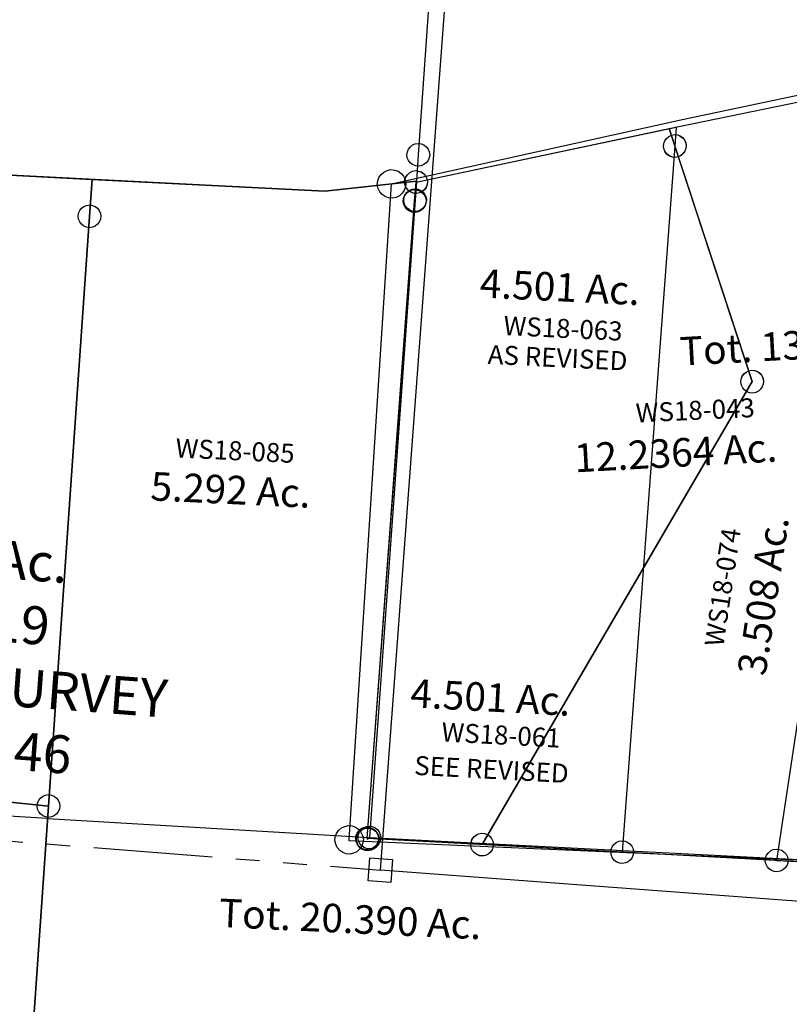
# Model space of a CAD drawing. Units: feet. Extents: x 1962109 to 2000761, y 503958 to 541927.
# Drawn here: x 1966988 to 1967799, y 523823 to 524859 of the extents above; entities that cross this region are included whole.
import ezdxf
from ezdxf.enums import TextEntityAlignment as Align

# ---------------------------------------------------------------- set-up
doc = ezdxf.new("R2010")
doc.units = ezdxf.units.FT
doc.header["$MEASUREMENT"] = 0
doc.linetypes.add('PHANTOM2', pattern=[1.25, 0.625, -0.125, 0.125, -0.125, 0.125, -0.125])
doc.layers.add('DEED', color=30, linetype='CONTINUOUS')
doc.layers.add('SURVEY', color=2, linetype='CONTINUOUS')
doc.styles.add('Arial', font='arial.ttf')
doc.styles.get("Standard").update_dxf_attribs({"font": 'romans.shx', "height": 40})

# ---------------------------------------------------------------- blocks, each defined once
blk = doc.blocks.new('A$C1F0452E8-flat-1')
at = {"layer": 'SURVEY', "color": 6, "ltscale": 40}
for p, q in [((-418.5, 756.4), (-186.8, 821)), ((-186.8, 821), (-188.6, 798.1)), ((-188.6, 798.1), (-251.8, -4.1)), ((-411.2, 738.5), (-418.5, 756.4)), ((-312.6, 496.8), (-411.2, 738.5)), ((-562.4, -9.1), (-312.6, 496.8)), ((-251.8, -4.1), (-562.4, -9.1)), ((-251.8, -4.1), (0, 0))]:
    blk.add_line(p, q, dxfattribs=at)
at = {"layer": 'SURVEY', "color": 6, "linetype": 'Continuous', "ltscale": 40}
for p, q in [((-195.7, 807.6), (-193, 809.2)), ((-193, 809.2), (-189.9, 810)), ((-189.9, 810), (-186.8, 809.9)), ((-186.8, 809.9), (-183.8, 809)), ((-183.8, 809), (-181.2, 807.4)), ((-200.5, 796.7), (-200.4, 799.9)), ((-200.4, 799.9), (-199.5, 802.9)), ((-199.5, 802.9), (-197.9, 805.5)), ((-197.9, 805.5), (-195.7, 807.6)), ((-181.2, 807.4), (-179, 805.2)), ((-179, 805.2), (-177.5, 802.5)), ((-177.5, 802.5), (-176.6, 799.4)), ((-176.6, 799.4), (-176.8, 796.3)), ((-199.7, 793.7), (-200.5, 796.7)), ((-198.1, 790.9), (-199.7, 793.7)), ((-196, 788.8), (-198.1, 790.9)), ((-193.4, 787.1), (-196, 788.8)), ((-181.4, 788.5), (-184.2, 787)), ((-179.3, 790.7), (-181.4, 788.5)), ((-177.6, 793.3), (-179.3, 790.7)), ((-176.8, 796.3), (-177.6, 793.3)), ((-190.4, 786.3), (-193.4, 787.1)), ((-187.2, 786.1), (-190.4, 786.3)), ((-184.2, 787), (-187.2, 786.1)), ((-420.5, 745.9), (-418.3, 748)), ((-418.3, 748), (-415.6, 749.6)), ((-415.6, 749.6), (-412.5, 750.4)), ((-412.5, 750.4), (-409.4, 750.3)), ((-409.4, 750.3), (-406.4, 749.4)), ((-406.4, 749.4), (-403.8, 747.8)), ((-403.8, 747.8), (-401.6, 745.6)), ((-423.1, 737.1), (-423, 740.3)), ((-422.2, 734.1), (-423.1, 737.1)), ((-423, 740.3), (-422.1, 743.3)), ((-422.1, 743.3), (-420.5, 745.9)), ((-401.6, 745.6), (-400.1, 742.9)), ((-399.4, 736.7), (-400.2, 733.7)), ((-400.1, 742.9), (-399.2, 739.8)), ((-399.2, 739.8), (-399.4, 736.7)), ((-420.7, 731.3), (-422.2, 734.1)), ((-418.6, 729.2), (-420.7, 731.3)), ((-415.9, 727.5), (-418.6, 729.2)), ((-413, 726.7), (-415.9, 727.5)), ((-409.8, 726.6), (-413, 726.7)), ((-406.8, 727.4), (-409.8, 726.6)), ((-404, 728.9), (-406.8, 727.4)), ((-401.9, 731.1), (-404, 728.9)), ((-400.2, 733.7), (-401.9, 731.1)), ((-319.7, 506.3), (-317, 507.9)), ((-317, 507.9), (-314, 508.7)), ((-314, 508.7), (-310.8, 508.6)), ((-310.8, 508.6), (-307.8, 507.7)), ((-324.5, 495.4), (-324.4, 498.6)), ((-324.4, 498.6), (-323.5, 501.6)), ((-323.5, 501.6), (-321.9, 504.2)), ((-321.9, 504.2), (-319.7, 506.3)), ((-307.8, 507.7), (-305.2, 506.1)), ((-305.2, 506.1), (-303, 503.9)), ((-303, 503.9), (-301.5, 501.2)), ((-301.5, 501.2), (-300.7, 498.1)), ((-300.7, 498.1), (-300.8, 495)), ((-323.7, 492.4), (-324.5, 495.4)), ((-322.2, 489.6), (-323.7, 492.4)), ((-320, 487.5), (-322.2, 489.6)), ((-317.4, 485.8), (-320, 487.5)), ((-305.5, 487.2), (-308.2, 485.7)), ((-303.3, 489.4), (-305.5, 487.2)), ((-301.7, 492), (-303.3, 489.4)), ((-300.8, 495), (-301.7, 492)), ((-314.4, 485), (-317.4, 485.8)), ((-311.3, 484.8), (-314.4, 485)), ((-308.2, 485.7), (-311.3, 484.8)), ((-571.7, -1.7), (-569.5, 0.5)), ((-569.5, 0.5), (-566.8, 2)), ((-566.8, 2), (-563.7, 2.8)), ((-563.7, 2.8), (-560.6, 2.7)), ((-560.6, 2.7), (-557.6, 1.8)), ((-557.6, 1.8), (-555, 0.2)), ((-555, 0.2), (-552.8, -2)), ((-263.6, -2.3), (-262.7, 0.7)), ((-262.7, 0.7), (-261.1, 3.3)), ((-261.1, 3.3), (-258.9, 5.5)), ((-258.9, 5.5), (-256.2, 7)), ((-256.2, 7), (-253.1, 7.8)), ((-253.1, 7.8), (-250, 7.7)), ((-250, 7.7), (-247, 6.9)), ((-247, 6.9), (-244.4, 5.2)), ((-244.4, 5.2), (-242.2, 3.1)), ((-242.2, 3.1), (-240.7, 0.3)), ((-240.7, 0.3), (-239.8, -2.7)), ((-574.3, -10.5), (-574.2, -7.3)), ((-574.2, -7.3), (-573.3, -4.3)), ((-573.3, -4.3), (-571.7, -1.7)), ((-552.8, -2), (-551.3, -4.7)), ((-551.3, -4.7), (-550.5, -7.8)), ((-550.5, -7.8), (-550.6, -10.9)), ((-263.7, -5.4), (-263.6, -2.3)), ((-262.8, -8.5), (-263.7, -5.4)), ((-261.3, -11.2), (-262.8, -8.5)), ((-240.8, -8.9), (-242.5, -11.5)), ((-240, -5.9), (-240.8, -8.9)), ((-239.8, -2.7), (-240, -5.9)), ((-573.5, -13.5), (-574.3, -10.5)), ((-572, -16.2), (-573.5, -13.5)), ((-569.8, -18.4), (-572, -16.2)), ((-567.2, -20), (-569.8, -18.4)), ((-564.2, -20.9), (-567.2, -20)), ((-558, -20.2), (-561, -21)), ((-555.3, -18.7), (-558, -20.2)), ((-553.1, -16.5), (-555.3, -18.7)), ((-551.5, -13.9), (-553.1, -16.5)), ((-550.6, -10.9), (-551.5, -13.9)), ((-259.2, -13.4), (-261.3, -11.2)), ((-256.5, -15), (-259.2, -13.4)), ((-253.6, -15.9), (-256.5, -15)), ((-250.4, -16), (-253.6, -15.9)), ((-247.4, -15.2), (-250.4, -16)), ((-244.6, -13.7), (-247.4, -15.2)), ((-242.5, -11.5), (-244.6, -13.7)), ((-561, -21), (-564.2, -20.9))]:
    blk.add_line(p, q, dxfattribs=at)
at = {"layer": 'SURVEY', "color": 6, "ltscale": 40}
blk.add_text('3.508 Ac.', height=30, rotation=85.4961, dxfattribs=at).set_placement((-270.5, 271.9), align=Align.CENTER)
at = {"layer": 'SURVEY', "color": 1, "ltscale": 40}
blk.add_text('WS18-074', height=20, rotation=85.4961, dxfattribs=at).set_placement((-318.6, 278), align=Align.CENTER)
blk = doc.blocks.new('WASHINGTONWSA$C558B03A1-flat-1')
at = {"layer": 'SURVEY', "ltscale": 40}
for p, q in [((272.4, 764.5), (273.3, 767.5)), ((273.3, 767.5), (274.9, 770.1)), ((274.9, 770.1), (277.1, 772.3)), ((277.1, 772.3), (279.8, 773.8)), ((279.8, 773.8), (282.9, 774.6)), ((282.9, 774.6), (286, 774.5)), ((286, 774.5), (289, 773.6)), ((289, 773.6), (291.6, 772)), ((291.6, 772), (293.8, 769.8)), ((293.8, 769.8), (295.3, 767.1)), ((295.3, 767.1), (296.1, 764)), ((272.3, 761.3), (272.4, 764.5)), ((273.1, 758.3), (272.3, 761.3)), ((274.6, 755.5), (273.1, 758.3)), ((295.1, 757.9), (293.5, 755.3)), ((296, 760.9), (295.1, 757.9)), ((296.1, 764), (296, 760.9)), ((276.8, 753.4), (274.6, 755.5)), ((279.4, 751.7), (276.8, 753.4)), ((282.4, 750.9), (279.4, 751.7)), ((285.6, 750.8), (282.4, 750.9)), ((288.6, 751.6), (285.6, 750.8)), ((291.3, 753.1), (288.6, 751.6)), ((293.5, 755.3), (291.3, 753.1)), ((5.7, 713.2), (7.8, 715.4)), ((7.8, 715.4), (10.6, 716.9)), ((10.6, 716.9), (13.6, 717.8)), ((13.6, 717.8), (16.8, 717.6)), ((16.8, 717.6), (19.8, 716.8)), ((19.8, 716.8), (22.4, 715.1)), ((22.4, 715.1), (24.6, 713)), ((3.1, 704.5), (3.2, 707.6)), ((3.2, 707.6), (4, 710.6)), ((4, 710.6), (5.7, 713.2)), ((24.6, 713), (26.1, 710.3)), ((26.1, 710.3), (26.9, 707.2)), ((26.9, 707.2), (26.8, 704.1)), ((3.9, 701.4), (3.1, 704.5)), ((5.4, 698.7), (3.9, 701.4)), ((7.6, 696.5), (5.4, 698.7)), ((5.6, 693.2), (7.8, 695.4)), ((10.2, 694.9), (7.6, 696.5)), ((7.8, 695.4), (10.5, 696.9)), ((13.2, 694), (10.2, 694.9)), ((10.5, 696.9), (13.5, 697.8)), ((13.5, 697.8), (16.7, 697.6)), ((19.4, 694.8), (16.3, 693.9)), ((16.7, 697.6), (19.7, 696.8)), ((22.1, 696.3), (19.4, 694.8)), ((19.7, 696.8), (22.3, 695.1)), ((24.3, 698.5), (22.1, 696.3)), ((22.3, 695.1), (24.5, 693)), ((25.9, 701.1), (24.3, 698.5)), ((26.8, 704.1), (25.9, 701.1)), ((3, 684.5), (3.1, 687.6)), ((3.8, 681.4), (3, 684.5)), ((3.1, 687.6), (4, 690.6)), ((4, 690.6), (5.6, 693.2)), ((16.3, 693.9), (13.2, 694)), ((24.5, 693), (26, 690.3)), ((26.7, 684.1), (25.8, 681.1)), ((26, 690.3), (26.8, 687.2)), ((26.8, 687.2), (26.7, 684.1)), ((5.3, 678.7), (3.8, 681.4)), ((7.5, 676.5), (5.3, 678.7)), ((10.1, 674.9), (7.5, 676.5)), ((13.1, 674), (10.1, 674.9)), ((16.2, 673.9), (13.1, 674)), ((19.3, 674.8), (16.2, 673.9)), ((22, 676.3), (19.3, 674.8)), ((24.2, 678.5), (22, 676.3)), ((25.8, 681.1), (24.2, 678.5)), ((373.5, 528.4), (375.6, 530.5)), ((375.6, 530.5), (378.3, 532.1)), ((378.3, 532.1), (381.4, 532.9)), ((381.4, 532.9), (384.5, 532.8)), ((384.5, 532.8), (387.5, 531.9)), ((387.5, 531.9), (390.1, 530.3)), ((390.1, 530.3), (392.3, 528.1)), ((370.8, 519.6), (371, 522.8)), ((371.7, 516.6), (370.8, 519.6)), ((371, 522.8), (371.8, 525.8)), ((371.8, 525.8), (373.5, 528.4)), ((392.3, 528.1), (393.8, 525.4)), ((394.6, 519.2), (393.7, 516.2)), ((393.8, 525.4), (394.7, 522.3)), ((394.7, 522.3), (394.6, 519.2)), ((373.2, 513.8), (371.7, 516.6)), ((375.4, 511.7), (373.2, 513.8)), ((378, 510), (375.4, 511.7)), ((381, 509.2), (378, 510)), ((384.1, 509.1), (381, 509.2)), ((387.2, 509.9), (384.1, 509.1)), ((389.9, 511.4), (387.2, 509.9)), ((392.1, 513.6), (389.9, 511.4)), ((393.7, 516.2), (392.1, 513.6)), ((2.4, 20.5), (4.6, 22.7)), ((3.3, 19.6), (5.5, 21.8)), ((4.6, 22.7), (7.3, 24.2)), ((5.5, 21.8), (8.2, 23.3)), ((7.3, 24.2), (10.3, 25.1)), ((8.2, 23.3), (11.3, 24.1)), ((10.3, 25.1), (13.5, 24.9)), ((11.3, 24.1), (14.4, 24)), ((13.5, 24.9), (16.5, 24.1)), ((14.4, 24), (17.4, 23.1)), ((16.5, 24.1), (19.1, 22.4)), ((17.4, 23.1), (20, 21.5)), ((19.1, 22.4), (21.3, 20.3)), ((20, 21.5), (22.2, 19.3)), ((122, 19.9), (123.7, 22.5)), ((123.7, 22.5), (125.9, 24.7)), ((125.9, 24.7), (128.6, 26.2)), ((128.6, 26.2), (131.6, 27)), ((131.6, 27), (134.8, 26.9)), ((695.4, 24.2), (133, 15.1)), ((134.8, 26.9), (137.8, 26)), ((137.8, 26), (140.4, 24.4)), ((140.4, 24.4), (142.6, 22.2)), ((142.6, 22.2), (144.1, 19.5)), ((-0.2, 11.8), (-0.1, 14.9)), ((0.6, 8.7), (-0.2, 11.8)), ((-0.1, 14.9), (0.8, 17.9)), ((0.7, 10.8), (0.8, 14)), ((1.5, 7.8), (0.7, 10.8)), ((0.8, 17.9), (2.4, 20.5)), ((0.8, 14), (1.7, 17)), ((1.7, 17), (3.3, 19.6)), ((11.7, 13.1), (12.6, 12.2)), ((21.3, 20.3), (22.8, 17.5)), ((22.2, 19.3), (23.7, 16.6)), ((23.5, 11.3), (22.6, 8.3)), ((22.8, 17.5), (23.6, 14.5)), ((23.6, 14.5), (23.5, 11.3)), ((24.4, 10.4), (23.6, 7.4)), ((23.7, 16.6), (24.5, 13.5)), ((24.5, 13.5), (24.4, 10.4)), ((121.1, 13.7), (121.2, 16.9)), ((121.9, 10.7), (121.1, 13.7)), ((121.2, 16.9), (122, 19.9)), ((123.4, 8), (121.9, 10.7)), ((144.8, 13.3), (143.9, 10.3)), ((144.1, 19.5), (144.9, 16.5)), ((144.9, 16.5), (144.8, 13.3)), ((2.1, 6), (0.6, 8.7)), ((3, 5), (1.5, 7.8)), ((4.3, 3.8), (2.1, 6)), ((5.2, 2.9), (3, 5)), ((6.9, 2.2), (4.3, 3.8)), ((7.8, 1.2), (5.2, 2.9)), ((9.9, 1.3), (6.9, 2.2)), ((10.8, 0.4), (7.8, 1.2)), ((13.1, 1.2), (9.9, 1.3)), ((14, 0.3), (10.8, 0.4)), ((16.1, 2), (13.1, 1.2)), ((17, 1.1), (14, 0.3)), ((18.8, 3.6), (16.1, 2)), ((19.8, 2.6), (17, 1.1)), ((21, 5.7), (18.8, 3.6)), ((21.9, 4.8), (19.8, 2.6)), ((22.6, 8.3), (21, 5.7)), ((23.6, 7.4), (21.9, 4.8)), ((125.6, 5.8), (123.4, 8)), ((128.2, 4.2), (125.6, 5.8)), ((131.2, 3.3), (128.2, 4.2)), ((134.3, 3.2), (131.2, 3.3)), ((137.4, 4), (134.3, 3.2)), ((140.1, 5.5), (137.4, 4)), ((142.3, 7.7), (140.1, 5.5)), ((143.9, 10.3), (142.3, 7.7))]:
    blk.add_line(p, q, dxfattribs=at)
at = {"layer": 'SURVEY'}
blk.add_lwpolyline([(15, 705.8), (276.9, 780.6), (284.2, 762.7), (382.8, 521), (133, 15.1), (11.7, 13.1), (14.9, 685.8), (15, 705.8)], dxfattribs=at)
at = {"layer": 'SURVEY', "ltscale": 40}
for s, height, p in [('4.501 Ac.', 30, (89.9, 589.4)), ('AS REVISED', 20, (103.3, 520.3))]:
    blk.add_text(s, height=height, rotation=1.2233, dxfattribs=at).set_placement(p)
at = {"layer": 'SURVEY', "color": 1, "ltscale": 40}
blk.add_text('WS18-063', height=20, rotation=1.2233, dxfattribs=at).set_placement((117.7, 551.7))
blk = doc.blocks.new('WASHINGTONWSA$C04E11B73-flat-1')
at = {"layer": 'SURVEY', "color": 4, "ltscale": 40}
for p, q in [((273.9, 786.3), (276.1, 788.4)), ((276.1, 788.4), (278.8, 790)), ((278.8, 790), (281.8, 790.8)), ((281.8, 790.8), (285, 790.7)), ((285, 790.7), (288, 789.8)), ((288, 789.8), (290.6, 788.2)), ((290.6, 788.2), (292.8, 786)), ((271.3, 777.5), (271.4, 780.7)), ((272.1, 774.5), (271.3, 777.5)), ((271.4, 780.7), (272.3, 783.7)), ((272.3, 783.7), (273.9, 786.3)), ((292.8, 786), (294.3, 783.3)), ((294.3, 783.3), (295.1, 780.2)), ((295.1, 780.2), (295, 777.1)), ((273.6, 771.7), (272.1, 774.5)), ((275.8, 769.6), (273.6, 771.7)), ((278.4, 767.9), (275.8, 769.6)), ((281.4, 767.1), (278.4, 767.9)), ((284.6, 766.9), (281.4, 767.1)), ((287.6, 767.8), (284.6, 766.9)), ((290.3, 769.3), (287.6, 767.8)), ((292.5, 771.5), (290.3, 769.3)), ((294.1, 774.1), (292.5, 771.5)), ((295, 777.1), (294.1, 774.1)), ((2.2, 723.8), (3, 726.8)), ((3, 726.8), (4.7, 729.4)), ((4.7, 729.4), (6.8, 731.6)), ((6.8, 731.6), (9.6, 733.1)), ((9.6, 733.1), (12.6, 734)), ((12.6, 734), (15.8, 733.8)), ((15.8, 733.8), (18.8, 733)), ((18.8, 733), (21.4, 731.3)), ((21.4, 731.3), (23.5, 729.2)), ((23.5, 729.2), (25.1, 726.4)), ((25.1, 726.4), (25.9, 723.4)), ((2, 720.7), (2.2, 723.8)), ((2.9, 717.6), (2, 720.7)), ((4.4, 714.9), (2.9, 717.6)), ((24.9, 717.2), (23.3, 714.6)), ((25.8, 720.2), (24.9, 717.2)), ((25.9, 723.4), (25.8, 720.2)), ((2.1, 703.8), (2.9, 706.8)), ((2.9, 706.8), (4.6, 709.4)), ((6.6, 712.7), (4.4, 714.9)), ((4.6, 709.4), (6.7, 711.6)), ((9.2, 711.1), (6.6, 712.7)), ((6.7, 711.6), (9.5, 713.1)), ((12.2, 710.2), (9.2, 711.1)), ((9.5, 713.1), (12.5, 714)), ((15.3, 710.1), (12.2, 710.2)), ((12.5, 714), (15.7, 713.8)), ((18.4, 710.9), (15.3, 710.1)), ((15.7, 713.8), (18.7, 713)), ((21.1, 712.5), (18.4, 710.9)), ((18.7, 713), (21.3, 711.3)), ((23.3, 714.6), (21.1, 712.5)), ((21.3, 711.3), (23.4, 709.2)), ((23.4, 709.2), (25, 706.4)), ((25, 706.4), (25.8, 703.4)), ((2, 700.7), (2.1, 703.8)), ((2.8, 697.6), (2, 700.7)), ((4.3, 694.9), (2.8, 697.6)), ((6.5, 692.7), (4.3, 694.9)), ((23.2, 694.6), (21, 692.5)), ((24.8, 697.2), (23.2, 694.6)), ((25.7, 700.2), (24.8, 697.2)), ((25.8, 703.4), (25.7, 700.2)), ((9.1, 691.1), (6.5, 692.7)), ((12.1, 690.2), (9.1, 691.1)), ((15.2, 690.1), (12.1, 690.2)), ((18.3, 690.9), (15.2, 690.1)), ((21, 692.5), (18.3, 690.9)), ((270.4, 41.1), (272.6, 43.3)), ((272.6, 43.3), (275.3, 44.8)), ((275.3, 44.8), (278.3, 45.6)), ((278.3, 45.6), (281.5, 45.5)), ((281.5, 45.5), (284.5, 44.6)), ((284.5, 44.6), (287.1, 43)), ((287.1, 43), (289.3, 40.8)), ((-1.2, 28), (-1.1, 31.1)), ((-1.1, 31.1), (-0.2, 34.1)), ((-0.2, 34.1), (1.4, 36.7)), ((-0.2, 30.2), (0.7, 33.2)), ((0.7, 33.2), (2.3, 35.8)), ((1.4, 36.7), (3.6, 38.9)), ((2.3, 35.8), (4.5, 37.9)), ((3.6, 38.9), (6.3, 40.4)), ((4.5, 37.9), (7.2, 39.5)), ((6.3, 40.4), (9.3, 41.3)), ((7.2, 39.5), (10.3, 40.3)), ((9.3, 41.3), (12.5, 41.1)), ((10.3, 40.3), (13.4, 40.2)), ((12.5, 41.1), (15.5, 40.3)), ((13.4, 40.2), (16.4, 39.3)), ((15.5, 40.3), (18.1, 38.6)), ((16.4, 39.3), (19, 37.7)), ((18.1, 38.6), (20.3, 36.5)), ((19, 37.7), (21.2, 35.5)), ((20.3, 36.5), (21.8, 33.7)), ((21.2, 35.5), (22.7, 32.8)), ((21.8, 33.7), (22.6, 30.7)), ((22.7, 32.8), (23.5, 29.7)), ((267.8, 32.3), (267.9, 35.5)), ((268.6, 29.3), (267.8, 32.3)), ((267.9, 35.5), (268.7, 38.5)), ((268.7, 38.5), (270.4, 41.1)), ((289.3, 40.8), (290.8, 38.1)), ((291.5, 31.9), (290.6, 28.9)), ((290.8, 38.1), (291.6, 35)), ((291.6, 35), (291.5, 31.9)), ((-0.4, 24.9), (-1.2, 28)), ((1.1, 22.2), (-0.4, 24.9)), ((-0.3, 27), (-0.2, 30.2)), ((0.5, 24), (-0.3, 27)), ((2, 21.2), (0.5, 24)), ((3.3, 20), (1.1, 22.2)), ((4.2, 19.1), (2, 21.2)), ((10.7, 29.3), (11.6, 28.4)), ((20, 21.9), (17.8, 19.8)), ((20.9, 21), (18.7, 18.8)), ((21.6, 24.5), (20, 21.9)), ((22.5, 23.6), (20.9, 21)), ((22.5, 27.5), (21.6, 24.5)), ((22.6, 30.7), (22.5, 27.5)), ((23.4, 26.6), (22.5, 23.6)), ((23.5, 29.7), (23.4, 26.6)), ((270.1, 26.6), (268.6, 29.3)), ((272.3, 24.4), (270.1, 26.6)), ((274.9, 22.8), (272.3, 24.4)), ((277.9, 21.9), (274.9, 22.8)), ((281, 21.8), (277.9, 21.9)), ((284.1, 22.6), (281, 21.8)), ((286.8, 24.1), (284.1, 22.6)), ((289, 26.3), (286.8, 24.1)), ((290.6, 28.9), (289, 26.3)), ((5.9, 18.4), (3.3, 20)), ((6.8, 17.4), (4.2, 19.1)), ((8.9, 17.5), (5.9, 18.4)), ((9.8, 16.6), (6.8, 17.4)), ((12.1, 17.4), (8.9, 17.5)), ((13, 16.5), (9.8, 16.6)), ((15.1, 18.2), (12.1, 17.4)), ((16, 17.3), (13, 16.5)), ((17.8, 19.8), (15.1, 18.2)), ((18.7, 18.8), (16, 17.3))]:
    blk.add_line(p, q, dxfattribs=at)
at = {"layer": 'SURVEY', "color": 4}
blk.add_lwpolyline([(283.3, 798.9), (283.2, 778.9), (279.7, 33.7), (10.7, 29.3), (13.9, 702), (14, 722), (283.3, 798.9)], dxfattribs=at)
at = {"layer": 'SURVEY', "color": 4, "ltscale": 40}
for s, height, p in [('4.501 Ac.', 30, (46, 170.2)), ('SEE REVISED', 20, (55.2, 99.6))]:
    blk.add_text(s, height=height, rotation=0.9281, dxfattribs=at).set_placement(p)
at = {"layer": 'SURVEY', "color": 1, "ltscale": 40}
blk.add_text('WS18-061', height=20, rotation=0.9281, dxfattribs=at).set_placement((81.3, 136.7))
blk = doc.blocks.new('WASHINGTONWSA$C3079220A-flat-1')
at = {"layer": 'SURVEY', "color": 2, "ltscale": 40}
for p, q in [((-13.9, 3652.4), (189.7, 3708.7)), ((-316.8, 3565.4), (-13.9, 3652.4)), ((-328.4, 3574.6), (-325.7, 3577.3)), ((-325.7, 3577.3), (-322.3, 3579.2)), ((-322.3, 3579.2), (-318.5, 3580.3)), ((-318.5, 3580.3), (-314.6, 3580.1)), ((-314.6, 3580.1), (-310.8, 3579.1)), ((-310.8, 3579.1), (-307.5, 3577)), ((-307.5, 3577), (-304.8, 3574.3)), ((-331.7, 3563.7), (-331.5, 3567.6)), ((-331.5, 3567.6), (-330.4, 3571.3)), ((-330.4, 3571.3), (-328.4, 3574.6)), ((-318.6, 2873.7), (-316.8, 3565.4)), ((-304.8, 3574.3), (-302.9, 3570.9)), ((-302.9, 3570.9), (-301.9, 3567.1)), ((-301.9, 3567.1), (-302, 3563.2)), ((-330.6, 3559.8), (-331.7, 3563.7)), ((-328.7, 3556.4), (-330.6, 3559.8)), ((-326, 3553.7), (-328.7, 3556.4)), ((-305.1, 3556.2), (-307.8, 3553.4)), ((-303.1, 3559.4), (-305.1, 3556.2)), ((-302, 3563.2), (-303.1, 3559.4)), ((-322.7, 3551.7), (-326, 3553.7)), ((-319, 3550.6), (-322.7, 3551.7)), ((-315, 3550.5), (-319, 3550.6)), ((-311.2, 3551.5), (-315, 3550.5)), ((-307.8, 3553.4), (-311.2, 3551.5)), ((-332.3, 2879.6), (-330.3, 2882.9)), ((-330.3, 2882.9), (-327.6, 2885.6)), ((-327.6, 2885.6), (-324.2, 2887.5)), ((-324.2, 2887.5), (-320.4, 2888.6)), ((-320.4, 2888.6), (-316.4, 2888.4)), ((365, 2885.1), (-318.6, 2872.7)), ((-316.4, 2888.4), (-312.7, 2887.3)), ((-312.7, 2887.3), (-309.4, 2885.3)), ((-309.4, 2885.3), (-306.7, 2882.6)), ((-306.7, 2882.6), (-304.8, 2879.2)), ((-333.5, 2871.9), (-333.4, 2875.9)), ((-332.5, 2868.1), (-333.5, 2871.9)), ((-333.4, 2875.9), (-332.3, 2879.6)), ((-318.6, 2872.7), (-318.6, 2873.7)), ((-303.9, 2871.5), (-304.9, 2867.7)), ((-304.8, 2879.2), (-303.7, 2875.4)), ((-303.7, 2875.4), (-303.9, 2871.5)), ((-330.6, 2864.7), (-332.5, 2868.1)), ((-327.8, 2862), (-330.6, 2864.7)), ((-324.6, 2860), (-327.8, 2862)), ((-309.7, 2861.7), (-313.1, 2859.8)), ((-307, 2864.4), (-309.7, 2861.7)), ((-304.9, 2867.7), (-307, 2864.4)), ((-320.8, 2858.9), (-324.6, 2860)), ((-316.9, 2858.8), (-320.8, 2858.9)), ((-313.1, 2859.8), (-316.9, 2858.8))]:
    blk.add_line(p, q, dxfattribs=at)
for s, p in [('Tot. 13.7797 Ac.', (-1.2, 3393.3)), ('12.2364 Ac.', (-105.3, 3274.3))]:
    blk.add_text(s, height=30, rotation=6.6242, dxfattribs=at).set_placement(p)
at = {"layer": 'SURVEY', "color": 1, "insert": (-46.3, 3350.5), "char_height": 20, "width": 190.07, "attachment_point": 1, "rotation": 6.2229}
blk.add_mtext('WS18-043', dxfattribs=at)
blk = doc.blocks.new('A$C76B761F0-flat-1')
at = {"layer": 'SURVEY', "color": 4, "linetype": 'PHANTOM2', "ltscale": 200}
blk.add_line((17.2, 1100.2), (2069.7, 1083), dxfattribs=at)
at = {"layer": 'SURVEY', "color": 4, "linetype": 'Continuous', "ltscale": 40}
for p, q in [((2057.7, 1071), (2057.8, 1095)), ((2057.8, 1095), (2081.8, 1094.9)), ((2081.8, 1094.9), (2081.6, 1070.9)), ((2081.6, 1070.9), (2057.7, 1071))]:
    blk.add_line(p, q, dxfattribs=at)
at = {"layer": 'SURVEY', "color": 4}
blk.add_lwpolyline([(217.6, 29.3), (221.6, 854.3), (1129.1, 849.9), (1125.1, 24.9), (2748.6, 17.1), (2753.8, 1079.7), (2069.7, 1083), (2074.4, 2046.2), (21.8, 2056.2), (17.2, 1100.2), (12, 37.6), (223.2, 36.6)], dxfattribs=at)
at = {"layer": 'SURVEY', "color": 4, "insert": (1549.4, 1282), "char_height": 40, "width": 895.229, "attachment_point": 5, "rotation": 359.722, "style": 'Arial'}
blk.add_mtext('{\\Fromans|c0;Tot. 94.83 Ac.\\PSEC. 18 & 19\\PBy Deed WITH SURVEY\\PVOL. J, PG. 446}', dxfattribs=at)
blk = doc.blocks.new('A$C6A4A7E13-flat-1')
at = {"layer": 'SURVEY', "color": 6, "ltscale": 40}
for p, q in [((2044.1, 1771.6), (2043.5, 1537.6)), ((2043.5, 1537.6), (2043.4, 1509.7)), ((1947.9, 1492.9), (2043.4, 1509.7)), ((2043.4, 1509.7), (1947.9, 1492.9)), ((2043.4, 1509.7), (2043.3, 1489.7)), ((1829, 1490.7), (1947.9, 1492.9)), ((1947.9, 1492.9), (1829, 1490.7)), ((1829, 1490.7), (951.4, 1476.9)), ((1362.7, 1483.3), (1702.5, 1488.7)), ((1702.4, 1449.8), (1702.5, 1488.7)), ((1702.5, 1488.7), (1702.4, 1449.8)), ((1702.5, 1488.7), (1829, 1490.7)), ((2043.3, 1489.7), (2040.2, 817.2)), ((1700.8, 827.7), (1702.4, 1449.8)), ((1702.4, 1449.8), (1700.8, 827.7)), ((1700.8, 827.7), (1360.9, 838.3)), ((1360.9, 838.3), (1700.8, 827.7)), ((1699.9, 499.9), (1700.8, 827.7)), ((1700.8, 827.7), (1699.9, 499.9)), ((2040.2, 817.2), (2723.8, 828.1))]:
    blk.add_line(p, q, dxfattribs=at)
at = {"layer": 'SURVEY', "color": 6, "linetype": 'Continuous', "ltscale": 40}
for p, q in [((2032.8, 1542.9), (2034.6, 1545.4)), ((2034.6, 1545.4), (2036.8, 1547.5)), ((2036.8, 1547.5), (2039.6, 1548.9)), ((2039.6, 1548.9), (2042.7, 1549.6)), ((2042.7, 1549.6), (2045.8, 1549.3)), ((2045.8, 1549.3), (2048.8, 1548.3)), ((2048.8, 1548.3), (2051.3, 1546.5)), ((2051.3, 1546.5), (2053.4, 1544.3)), ((2053.4, 1544.3), (2054.8, 1541.5)), ((2031.5, 1536.8), (2031.8, 1539.9)), ((2032.2, 1533.7), (2031.5, 1536.8)), ((2031.8, 1539.9), (2032.8, 1542.9)), ((2033.6, 1530.9), (2032.2, 1533.7)), ((2055.2, 1535.3), (2054.2, 1532.3)), ((2054.8, 1541.5), (2055.5, 1538.4)), ((2055.5, 1538.4), (2055.2, 1535.3)), ((2035.7, 1528.7), (2033.6, 1530.9)), ((2038.2, 1526.9), (2035.7, 1528.7)), ((2041.2, 1525.9), (2038.2, 1526.9)), ((2044.3, 1525.6), (2041.2, 1525.9)), ((2047.4, 1526.3), (2044.3, 1525.6)), ((2050.2, 1527.7), (2047.4, 1526.3)), ((2052.4, 1529.8), (2050.2, 1527.7)), ((2054.2, 1532.3), (2052.4, 1529.8)), ((2031.6, 1492.1), (2032.6, 1495)), ((2032.6, 1495), (2034.4, 1497.5)), ((2034.4, 1497.5), (2036.7, 1499.6)), ((2036.7, 1499.6), (2039.4, 1501)), ((2039.4, 1501), (2042.5, 1501.7)), ((2042.5, 1501.7), (2045.7, 1501.4)), ((2045.7, 1501.4), (2048.6, 1500.4)), ((2048.6, 1500.4), (2051.1, 1498.7)), ((2051.1, 1498.7), (2053.2, 1496.4)), ((2053.2, 1496.4), (2054.6, 1493.6)), ((2054.6, 1493.6), (2055.3, 1490.5)), ((2031.4, 1488.9), (2031.6, 1492.1)), ((2032, 1485.8), (2031.4, 1488.9)), ((2033.4, 1483), (2032, 1485.8)), ((2035.5, 1480.8), (2033.4, 1483)), ((2052.3, 1481.9), (2050, 1479.8)), ((2054, 1484.4), (2052.3, 1481.9)), ((2055, 1487.4), (2054, 1484.4)), ((2055.3, 1490.5), (2055, 1487.4)), ((2038, 1479), (2035.5, 1480.8)), ((2041, 1478), (2038, 1479)), ((2044.1, 1477.7), (2041, 1478)), ((2047.2, 1478.4), (2044.1, 1477.7)), ((2050, 1479.8), (2047.2, 1478.4)), ((1695.8, 1459.7), (1698.5, 1461.1)), ((1698.5, 1461.1), (1701.6, 1461.8)), ((1701.6, 1461.8), (1704.8, 1461.5)), ((1704.8, 1461.5), (1707.7, 1460.5)), ((1690.5, 1449), (1690.7, 1452.2)), ((1690.7, 1452.2), (1691.7, 1455.1)), ((1691.7, 1455.1), (1693.5, 1457.7)), ((1693.5, 1457.7), (1695.8, 1459.7)), ((1707.7, 1460.5), (1710.3, 1458.8)), ((1710.3, 1458.8), (1712.3, 1456.5)), ((1712.3, 1456.5), (1713.7, 1453.7)), ((1713.7, 1453.7), (1714.4, 1450.6)), ((1691.1, 1446), (1690.5, 1449)), ((1692.5, 1443.2), (1691.1, 1446)), ((1694.6, 1440.9), (1692.5, 1443.2)), ((1697.1, 1439.1), (1694.6, 1440.9)), ((1711.4, 1442), (1709.1, 1439.9)), ((1713.1, 1444.5), (1711.4, 1442)), ((1714.1, 1447.5), (1713.1, 1444.5)), ((1714.4, 1450.6), (1714.1, 1447.5)), ((1700.1, 1438.1), (1697.1, 1439.1)), ((1703.2, 1437.9), (1700.1, 1438.1)), ((1706.3, 1438.6), (1703.2, 1437.9)), ((1709.1, 1439.9), (1706.3, 1438.6)), ((1696.9, 839), (1700, 839.7)), ((1700, 839.7), (1703.1, 839.4)), ((1703.1, 839.4), (1706.1, 838.4)), ((1688.8, 826.9), (1689.1, 830)), ((1689.1, 830), (1690.1, 833)), ((1690.1, 833), (1691.9, 835.5)), ((1691.9, 835.5), (1694.1, 837.6)), ((1694.1, 837.6), (1696.9, 839)), ((1706.1, 838.4), (1708.6, 836.6)), ((1708.6, 836.6), (1710.7, 834.4)), ((1710.7, 834.4), (1712.1, 831.6)), ((1712.1, 831.6), (1712.8, 828.5)), ((2036.3, 828.5), (2039.4, 829.2)), ((2039.4, 829.2), (2042.5, 828.9)), ((1689.5, 823.8), (1688.8, 826.9)), ((1690.9, 821), (1689.5, 823.8)), ((1693, 818.8), (1690.9, 821)), ((1695.5, 817), (1693, 818.8)), ((1700.8, 827.7), (1700.8, 814.7)), ((1709.7, 819.9), (1707.5, 817.8)), ((1711.5, 822.4), (1709.7, 819.9)), ((1712.5, 825.4), (1711.5, 822.4)), ((1712.8, 828.5), (1712.5, 825.4)), ((2028.2, 816.4), (2028.4, 819.5)), ((2028.4, 819.5), (2029.5, 822.5)), ((2029.5, 822.5), (2031.2, 825)), ((2031.2, 825), (2033.5, 827.1)), ((2033.5, 827.1), (2036.3, 828.5)), ((2042.5, 828.9), (2045.4, 827.9)), ((2045.4, 827.9), (2048, 826.1)), ((2048, 826.1), (2050, 823.9)), ((2050, 823.9), (2051.4, 821.1)), ((2051.4, 821.1), (2052.1, 818)), ((1700.8, 814.7), (864.9, 808.5)), ((1698.5, 816), (1695.5, 817)), ((1701.6, 815.7), (1698.5, 816)), ((1700.8, 814.7), (2040.2, 817.2)), ((1704.7, 816.4), (1701.6, 815.7)), ((1707.5, 817.8), (1704.7, 816.4)), ((2028.9, 813.3), (2028.2, 816.4)), ((2030.3, 810.5), (2028.9, 813.3)), ((2032.3, 808.3), (2030.3, 810.5)), ((2049.1, 809.4), (2046.8, 807.3)), ((2050.9, 811.9), (2049.1, 809.4)), ((2051.9, 814.9), (2050.9, 811.9)), ((2052.1, 818), (2051.9, 814.9)), ((2034.9, 806.5), (2032.3, 808.3)), ((2037.8, 805.5), (2034.9, 806.5)), ((2041, 805.2), (2037.8, 805.5)), ((2044, 805.9), (2041, 805.2)), ((2046.8, 807.3), (2044, 805.9))]:
    blk.add_line(p, q, dxfattribs=at)
at = {"layer": 'SURVEY', "color": 1, "ltscale": 40}
blk.add_text('WS18-085', height=20, rotation=1.1306, dxfattribs=at).set_placement((1809.4, 1202.7))
at = {"layer": 'SURVEY', "color": 6, "ltscale": 40}
for s, p in [('5.292 Ac.', (1786, 1155.9)), ('Tot. 20.390 Ac.', (1887.8, 712.7))]:
    blk.add_text(s, height=30, rotation=1.1306, dxfattribs=at).set_placement(p)

msp = doc.modelspace()

# ---------------------------------------------------------------- block references
at = {"layer": 'DEED', "ltscale": 40}
for name, p, rotation in [('A$C6A4A7E13-flat-1', (1965266.3, 523319.2), 356.1661020967391), ('A$C76B761F0-flat-1', (1965227.9, 523027.9), 356), ('WASHINGTONWSA$C3079220A-flat-1', (1967475.6, 521107.9), 356.455207505549), ('A$C1F0452E8-flat-1', (1968036.9, 523960.6), 356), ('WASHINGTONWSA$C04E11B73-flat-1', (1967341.4, 523968.7), 356), ('WASHINGTONWSA$C558B03A1-flat-1', (1967341.5, 523984.9), 356)]:
    msp.add_blockref(name, p, dxfattribs=dict(at, rotation=rotation))

doc.saveas('drawing.dxf')
